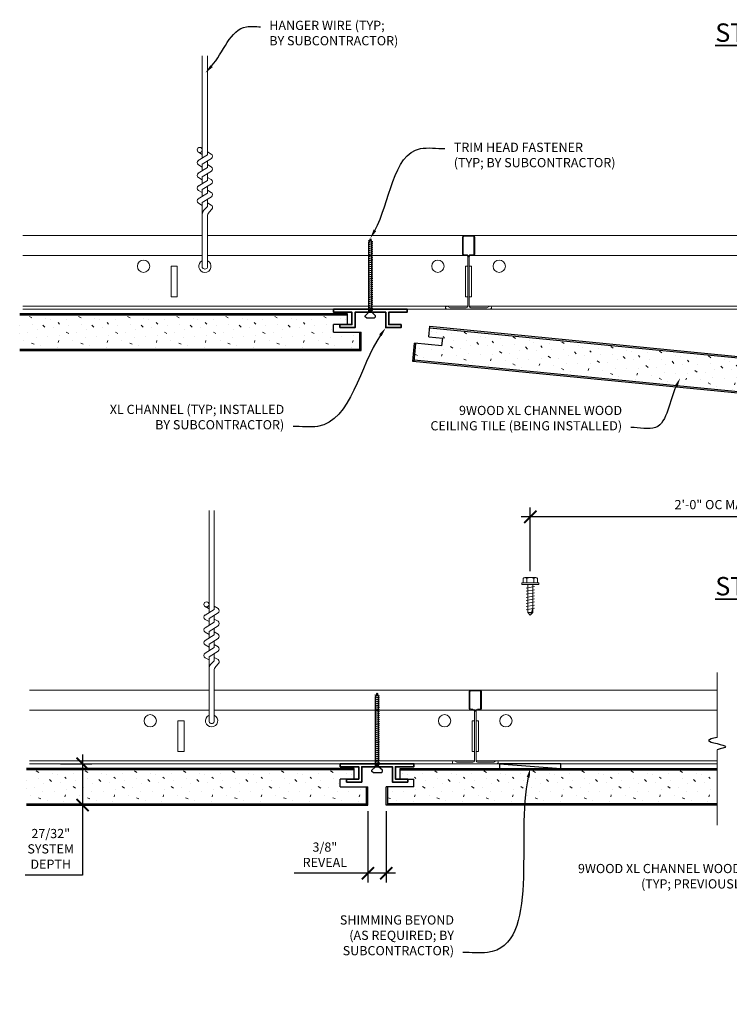
# Model space of a CAD drawing. Units: inches. Extents: x 0 to 1728, y 0 to 1152.
# Drawn here: x 186 to 201, y 1014 to 1035 of the extents above; entities that cross this region are included whole.
import ezdxf
from ezdxf import colors
from ezdxf.entities.mleader import LeaderData, LeaderLine
from ezdxf.math import Vec2, Vec3

# ---------------------------------------------------------------- set-up
doc = ezdxf.new("R2010")
doc.units = ezdxf.units.IN
doc.header["$MEASUREMENT"] = 0
doc.header["$PDMODE"] = 3
doc.header["$PDSIZE"] = 0.15625
doc.linetypes.add('CENTER', pattern=[2, 1.25, -0.25, 0.25, -0.25])
doc.layers.get('0').update_dxf_attribs({"lineweight": 25})
for name, color, linetype, lineweight in [('Z-ANNO-DIMS', 1, 'Continuous', 25), ('Z-ANNO-NOTE', 7, 'Continuous', 35), ('Z-CLNG-FURR', 4, 'Continuous', 25), ('Z-CLNG-SUSP', 3, 'Continuous', 18), ('Z-CLNG-TEES', 3, 'Continuous', 18), ('Z-CLNG-TEES-RCP', 3, 'CENTER', 35), ('Z-CLNG-WOOD', 5, 'Continuous', 25), ('Z-CLNG-WOOD-CLIP', 130, 'Continuous', 35), ('Z-CLNG-WOOD-PATT', 2, 'Continuous', 15)]:
    doc.layers.add(name, color=color, linetype=linetype, lineweight=lineweight)
doc.layers.add('Z-ANNO-VPORT', color=3, linetype='Continuous', lineweight=25, plot=False)
doc.styles.add('1-2', font='arial.ttf', dxfattribs={"height": 0.1875})
doc.styles.add('1-4', font='arial.ttf', dxfattribs={"height": 0.375})
doc.styles.get("Standard").update_dxf_attribs({"font": 'arial.ttf', "height": 0.09375})
doc.dimstyles.new('1-2', dxfattribs={"dimscale": 2, "dimtxt": 0.09375, "dimasz": 0.125, "dimexe": 0.09375, "dimexo": 0.0625, "dimgap": 0.0625, "dimtad": 1, "dimtoh": 1, "dimdec": 5, "dimzin": 3, "dimdsep": 46, "dimlunit": 5, "dimtxsty": '1-2', "dimblk": 'ARCHTICK', "dimcen": 0, "dimdle": 0.09375, "dimclrd": 256, "dimclre": 256, "dimclrt": 256, "dimadec": 1, "dimazin": 0, "dimtfac": 1, "dimtdec": 5, "dimtofl": 0, "dimtmove": 0, "dimatfit": 3, "dimfxl": 0.09375, "dimfrac": 2, "dimtolj": 1, "dimtzin": 0, "dimlwd": -1, "dimlwe": -1, "dimarcsym": 0})

# ---------------------------------------------------------------- blocks, each defined once
blk = doc.blocks.new('_ARCHTICK')
at = {"color": 0, "linetype": 'ByBlock', "const_width": 0.15}
blk.add_lwpolyline([(-0.5, -0.5), (0.5, 0.5)], dxfattribs=at)
blk = doc.blocks.new('*D11')
at = {"layer": 'Defpoints', "color": 0, "transparency": 16777216}
for p in [(187.056, 1019.368), (187.085, 1018.525), (187.627, 1018.525)]:
    blk.add_point(p, dxfattribs=at)
at = {"layer": 'Z-ANNO-DIMS', "transparency": 16777216}
for p, q in [((187.627, 1019.556), (187.627, 1018.525)), ((187.181, 1019.368), (187.814, 1019.368)), ((187.21, 1018.525), (187.814, 1018.525)), ((187.627, 1018.525), (187.627, 1017.1)), ((187.627, 1017.1), (186.456, 1017.1))]:
    blk.add_line(p, q, dxfattribs=at)
at = {"layer": 'Z-ANNO-DIMS', "transparency": 16777216, "xscale": 0.25, "yscale": 0.25, "zscale": 0.25}
for p, rotation in [((187.627, 1019.368), 90), ((187.627, 1018.525), 270)]:
    blk.add_blockref('_ARCHTICK', p, dxfattribs=dict(at, rotation=rotation))
at = {"layer": 'Z-ANNO-DIMS', "transparency": 16777216, "insert": (186.979, 1017.634), "char_height": 0.1875, "attachment_point": 5, "style": '1-2'}
blk.add_mtext('\\A1;27/32"\\PSYSTEM\\PDEPTH', dxfattribs=at)
blk = doc.blocks.new('*D12')
at = {"layer": 'Defpoints', "color": 0, "transparency": 16777216}
for p in [(196.755, 1024.399), (196.755, 1023.163), (204.859, 1023.163)]:
    blk.add_point(p, dxfattribs=at)
at = {"layer": 'Z-ANNO-DIMS', "transparency": 16777216}
for p, q in [((196.755, 1023.288), (196.755, 1024.587)), ((204.859, 1023.288), (204.859, 1024.587)), ((205.047, 1024.399), (196.567, 1024.399))]:
    blk.add_line(p, q, dxfattribs=at)
at = {"layer": 'Z-ANNO-DIMS', "transparency": 16777216, "xscale": 0.25, "yscale": 0.25, "zscale": 0.25, "rotation": 180}
blk.add_blockref('_ARCHTICK', (196.755, 1024.399), dxfattribs=at)
at = {"layer": 'Z-ANNO-DIMS', "transparency": 16777216, "xscale": 0.25, "yscale": 0.25, "zscale": 0.25}
blk.add_blockref('_ARCHTICK', (204.859, 1024.399), dxfattribs=at)
at = {"layer": 'Z-ANNO-DIMS', "transparency": 16777216, "insert": (200.807, 1024.647), "char_height": 0.1875, "attachment_point": 5, "style": '1-2'}
blk.add_mtext('\\A1;2\'-0" OC MAX (TYP)', dxfattribs=at)
blk = doc.blocks.new('*D13')
at = {"layer": 'Defpoints', "color": 0, "transparency": 16777216}
for p in [(193.444, 1018.525), (193.819, 1018.525), (193.444, 1017.137)]:
    blk.add_point(p, dxfattribs=at)
at = {"layer": 'Z-ANNO-DIMS', "transparency": 16777216}
for p, q in [((193.444, 1018.4), (193.444, 1016.95)), ((193.819, 1018.4), (193.819, 1016.95)), ((193.444, 1017.137), (191.94, 1017.137)), ((194.006, 1017.137), (193.444, 1017.137))]:
    blk.add_line(p, q, dxfattribs=at)
at = {"layer": 'Z-ANNO-DIMS', "transparency": 16777216, "xscale": 0.25, "yscale": 0.25, "zscale": 0.25, "rotation": 180}
blk.add_blockref('_ARCHTICK', (193.444, 1017.137), dxfattribs=at)
at = {"layer": 'Z-ANNO-DIMS', "transparency": 16777216, "xscale": 0.25, "yscale": 0.25, "zscale": 0.25}
blk.add_blockref('_ARCHTICK', (193.819, 1017.137), dxfattribs=at)
at = {"layer": 'Z-ANNO-DIMS', "transparency": 16777216, "insert": (192.567, 1017.514), "char_height": 0.1875, "attachment_point": 5, "style": '1-2'}
blk.add_mtext('\\A1;3/8"\\PREVEAL', dxfattribs=at)

msp = doc.modelspace()

# ---------------------------------------------------------------- hatches: boundary and pattern name
at = {"layer": 'Z-CLNG-WOOD-PATT', "lineweight": 15}
h = msp.add_hatch(dxfattribs=at)
h.set_pattern_fill('STIP2', color=256, style=0)
h.set_pattern_definition([(0, (-739.9613, 2510.2517), (0, 1), [0, -1]), (0, (-739.8413, 2510.0917), (0, 1), [0, -1]), (0, (-739.8913, 2509.8517), (0, 1), [0, -1]), (0, (-739.5413, 2509.6217), (0, 1), [0, -1]), (0, (-739.5713, 2509.9817), (0, 1), [0, -1]), (0, (-739.3013, 2510.2217), (0, 1), [0, -1]), (0, (-739.6513, 2510.2917), (0, 1), [0, -1]), (0, (-739.2313, 2509.8817), (0, 1), [0, -1]), (0, (-739.2813, 2509.5617), (0, 1), [0, -1]), (0, (-740.0213, 2509.4117), (0, 1), [0, -1]), (0, (-739.8413, 2509.6117), (0, 1), [0, -1]), (0, (-739.7013, 2509.4217), (0, 1), [0, -1]), (0, (-739.0913, 2510.0617), (0, 1), [0, -1]), (0, (-739.4113, 2509.8117), (0, 1), [0, -1]), (0, (-739.4913, 2510.1417), (0, 1), [0, -1]), (0, (-739.3213, 2510.0517), (0, 1), [0, -1]), (0, (-739.6813, 2509.7817), (0, 1), [0, -1]), (0, (-739.4013, 2510.3217), (0, 1), [0, -1]), (0, (-739.0913, 2509.7317), (0, 1), [0, -1]), (0, (-739.1213, 2509.4317), (0, 1), [0, -1]), (75.9638, (-739.87128, 2509.95173), (-0.999998057, -3.000000546), [0.041231, -4.081875]), (329.0362, (-739.70128, 2510.16173), (-2.999998022, 2.000002484), [0.05831, -5.772642]), (338.1986, (-739.41128, 2509.93173), (3.000000273, -0.99999991), [0.053852, -5.331313]), (149.0362, (-739.40128, 2509.45173), (2.999998022, -2.000002484), [0.05831, -5.772642]), (53.1301, (-739.71128, 2509.58173), (2.000000123, 2.999999918), [0.05, -4.95]), (315, (-739.1813, 2510.3017), (1.0000003, -2e-16), [0.056569, -1.357645]), (101.3099, (-739.25128, 2509.68173), (-0.999997632, 4.000000752), [0.05099, -5.048029]), (323.1301, (-739.99128, 2509.72173), (2.999999918, -2.000000123), [0.05, -4.95]), (315, (-739.8713, 2510.3517), (1.0000003, -2e-16), [0.042426, -1.371787])])
h.paths.add_polyline_path([(192.744355, 1028.314078), (193.025605, 1028.314078), (193.025605, 1028.5033), (186.345904, 1028.5033), (186.345904, 1027.812355), (193.277328, 1027.812355), (193.277328, 1028.157828), (192.744355, 1028.157828)])
h = msp.add_hatch(dxfattribs=at)
h.set_pattern_fill('STIP2', color=256, angle=-5.5688883, style=0)
h.set_pattern_definition([(354.43111, (-590.8929, 2593.6234), (0.0970425, 0.99528024), [0, -1]), (354.43111, (-590.789, 2593.4525), (0.0970425, 0.99528024), [0, -1]), (354.43111, (-590.8621, 2593.2185), (0.0970425, 0.99528024), [0, -1]), (354.43111, (-590.536, 2592.9556), (0.0970425, 0.99528024), [0, -1]), (354.43111, (-590.5309, 2593.3168), (0.0970425, 0.99528024), [0, -1]), (354.43111, (-590.2389, 2593.5295), (0.0970425, 0.99528024), [0, -1]), (354.43111, (-590.5805, 2593.6331), (0.0970425, 0.99528024), [0, -1]), (354.43111, (-590.2023, 2593.1843), (0.0970425, 0.99528024), [0, -1]), (354.43111, (-590.2831, 2592.8706), (0.0970425, 0.99528024), [0, -1]), (354.43111, (-591.0341, 2592.7932), (0.0970425, 0.99528024), [0, -1]), (354.43111, (-590.8356, 2592.9748), (0.0970425, 0.99528024), [0, -1]), (354.43111, (-590.7147, 2592.7721), (0.0970425, 0.99528024), [0, -1]), (354.43111, (-590.0455, 2593.3499), (0.0970425, 0.99528024), [0, -1]), (354.43111, (-590.3882, 2593.1321), (0.0970425, 0.99528024), [0, -1]), (354.43111, (-590.4358, 2593.4683), (0.0970425, 0.99528024), [0, -1]), (354.43111, (-590.2753, 2593.3622), (0.0970425, 0.99528024), [0, -1]), (354.43111, (-590.6598, 2593.1284), (0.0970425, 0.99528024), [0, -1]), (354.43111, (-590.3288, 2593.6387), (0.0970425, 0.99528024), [0, -1]), (354.43111, (-590.0775, 2593.0214), (0.0970425, 0.99528024), [0, -1]), (354.43111, (-590.1364, 2592.7257), (0.0970425, 0.99528024), [0, -1]), (70.394912, (-590.83244, 2593.31606), (-1.28640579, -2.88879898), [0.041231, -4.081875]), (323.467312, (-590.64287, 2593.50857), (-2.791753561, 2.28169019), [0.05831, -5.772642]), (332.629712, (-590.37656, 2593.25152), (2.888798527, -1.286407606), [0.053852, -5.331313]), (143.467312, (-590.41318, 2592.77281), (2.791753561, -2.28169019), [0.05831, -5.772642]), (47.561212, (-590.7091, 2592.93228), (2.281688025, 2.791755677), [0.05, -4.95]), (309.43111, (-590.11174, 2593.59745), (0.99528055, -0.0970425), [0.056569, -1.357645]), (95.741012, (-590.24157, 2592.98717), (-0.607107907, 4.078163958), [0.05099, -5.048029]), (317.561212, (-590.9742, 2593.0988), (2.791755677, -2.281688025), [0.05, -4.95]), (309.43111, (-590.7936, 2593.7142), (0.99528055, -0.0970425), [0.042426, -1.371787])])
h.paths.add_polyline_path([(201.199427, 1027.617174), (194.706635, 1028.250238), (194.688273, 1028.061909), (194.968195, 1028.034616), (194.953032, 1027.879103), (194.422575, 1027.930824), (194.38905, 1027.586982), (201.132376, 1026.92949)])
h = msp.add_hatch(dxfattribs=at)
h.set_pattern_fill('STIP2', color=256, style=0)
h.set_pattern_definition([(0, (-739.8242, 2500.9935), (0, 1), [0, -1]), (0, (-739.7042, 2500.8335), (0, 1), [0, -1]), (0, (-739.7542, 2500.5935), (0, 1), [0, -1]), (0, (-739.4042, 2500.3635), (0, 1), [0, -1]), (0, (-739.4342, 2500.7235), (0, 1), [0, -1]), (0, (-739.1642, 2500.9635), (0, 1), [0, -1]), (0, (-739.5142, 2501.0335), (0, 1), [0, -1]), (0, (-739.0942, 2500.6235), (0, 1), [0, -1]), (0, (-739.1442, 2500.3035), (0, 1), [0, -1]), (0, (-739.8842, 2500.1535), (0, 1), [0, -1]), (0, (-739.7042, 2500.3535), (0, 1), [0, -1]), (0, (-739.5642, 2500.1635), (0, 1), [0, -1]), (0, (-738.9542, 2500.8035), (0, 1), [0, -1]), (0, (-739.2742, 2500.5535), (0, 1), [0, -1]), (0, (-739.3542, 2500.8835), (0, 1), [0, -1]), (0, (-739.1842, 2500.7935), (0, 1), [0, -1]), (0, (-739.5442, 2500.5235), (0, 1), [0, -1]), (0, (-739.2642, 2501.0635), (0, 1), [0, -1]), (0, (-738.9542, 2500.4735), (0, 1), [0, -1]), (0, (-738.9842, 2500.1735), (0, 1), [0, -1]), (75.9638, (-739.73418, 2500.69347), (-0.999998057, -3.000000546), [0.041231, -4.081875]), (329.0362, (-739.56418, 2500.90347), (-2.999998022, 2.000002484), [0.05831, -5.772642]), (338.1986, (-739.27418, 2500.67347), (3.000000273, -0.99999991), [0.053852, -5.331313]), (149.0362, (-739.26418, 2500.19347), (2.999998022, -2.000002484), [0.05831, -5.772642]), (53.1301, (-739.57418, 2500.32347), (2.000000123, 2.999999918), [0.05, -4.95]), (315, (-739.0442, 2501.0435), (1.0000003, -2e-16), [0.056569, -1.357645]), (101.3099, (-739.11418, 2500.42347), (-0.999997632, 4.000000752), [0.05099, -5.048029]), (323.1301, (-739.85418, 2500.46347), (2.999999918, -2.000000123), [0.05, -4.95]), (315, (-739.7342, 2501.0935), (1.0000003, -2e-16), [0.042426, -1.371787])])
h.paths.add_polyline_path([(192.881452, 1019.055812), (193.162702, 1019.055812), (193.162702, 1019.245035), (186.483001, 1019.245035), (186.483001, 1018.55409), (193.414425, 1018.55409), (193.414425, 1018.899562), (192.881452, 1018.899562)])
h = msp.add_hatch(dxfattribs=at)
h.set_pattern_fill('STIP2', color=256, style=0)
h.set_pattern_definition([(360, (-739.6992, 2500.9935), (4e-13, 1), [0, -1]), (360, (-739.5792, 2500.8335), (4e-13, 1), [0, -1]), (360, (-739.6292, 2500.5935), (4e-13, 1), [0, -1]), (360, (-739.2792, 2500.3635), (4e-13, 1), [0, -1]), (360, (-739.3092, 2500.7235), (4e-13, 1), [0, -1]), (360, (-739.0392, 2500.9635), (4e-13, 1), [0, -1]), (360, (-739.3892, 2501.0335), (4e-13, 1), [0, -1]), (360, (-738.9692, 2500.6235), (4e-13, 1), [0, -1]), (360, (-739.0192, 2500.3035), (4e-13, 1), [0, -1]), (360, (-739.7592, 2500.1535), (4e-13, 1), [0, -1]), (360, (-739.5792, 2500.3535), (4e-13, 1), [0, -1]), (360, (-739.4392, 2500.1635), (4e-13, 1), [0, -1]), (360, (-738.8292, 2500.8035), (4e-13, 1), [0, -1]), (360, (-739.1492, 2500.5535), (4e-13, 1), [0, -1]), (360, (-739.2292, 2500.8835), (4e-13, 1), [0, -1]), (360, (-739.0592, 2500.7935), (4e-13, 1), [0, -1]), (360, (-739.4192, 2500.5235), (4e-13, 1), [0, -1]), (360, (-739.1392, 2501.0635), (4e-13, 1), [0, -1]), (360, (-738.8292, 2500.4735), (4e-13, 1), [0, -1]), (360, (-738.8592, 2500.1735), (4e-13, 1), [0, -1]), (75.9638, (-739.60918, 2500.69347), (-0.999998057, -3.000000546), [0.041231, -4.081875]), (329.0362, (-739.43918, 2500.90347), (-2.999998022, 2.000002484), [0.05831, -5.772642]), (338.1986, (-739.14918, 2500.67347), (3.000000273, -0.99999991), [0.053852, -5.331313]), (149.0362, (-739.13918, 2500.19347), (2.999998022, -2.000002484), [0.05831, -5.772642]), (53.1301, (-739.44918, 2500.32347), (2.000000123, 2.999999918), [0.05, -4.95]), (315, (-738.9192, 2501.0435), (1.0000003, -4e-13), [0.056569, -1.357645]), (101.3099, (-738.98918, 2500.42347), (-0.999997632, 4.000000752), [0.05099, -5.048029]), (323.1301, (-739.72918, 2500.46347), (2.999999918, -2.000000123), [0.05, -4.95]), (315, (-739.6092, 2501.0935), (1.0000003, -4e-13), [0.042426, -1.371787])])
h.paths.add_polyline_path([(200.561284, 1018.55409), (200.561284, 1019.245035), (194.100202, 1019.245035), (194.100202, 1019.055812), (194.381452, 1019.055812), (194.381452, 1018.899562), (193.84848, 1018.899562), (193.84848, 1018.55409)])

# ---------------------------------------------------------------- linework, layer by layer
at = {"layer": 'Z-ANNO-VPORT'}
msp.add_spline([(200.561284, 1019.903891), (200.389315, 1019.841299), (200.733252, 1019.716117), (200.561284, 1019.653525)], degree=3, dxfattribs=at)
at = {"layer": 'Z-CLNG-FURR', "color": 1}
msp.add_line((196.129661, 1019.368312), (197.379661, 1019.274562), dxfattribs=at)
msp.add_lwpolyline([(196.129661, 1019.274562), (197.379661, 1019.274562), (197.379661, 1019.368312), (196.129661, 1019.368312)], close=True, dxfattribs=at)
at = {"layer": 'Z-CLNG-SUSP'}
for p, q in [((190.06865, 1031.70646), (190.06865, 1033.787986)), ((190.17325, 1031.771488), (190.17325, 1033.787986)), ((189.986897, 1031.655635), (190.17325, 1031.771488)), ((190.06865, 1031.781455), (189.990038, 1031.827218)), ((190.06865, 1031.900906), (190.044716, 1031.916357)), ((190.17325, 1031.833381), (190.251862, 1031.787618)), ((190.06865, 1031.521455), (189.990038, 1031.567218)), ((190.06865, 1031.583294), (190.253163, 1031.698003)), ((190.06865, 1031.44646), (190.06865, 1031.583294)), ((190.17325, 1031.511488), (190.17325, 1031.648322)), ((190.17325, 1031.573381), (190.251862, 1031.527618)), ((189.986897, 1031.395635), (190.17325, 1031.511488)), ((190.06865, 1031.323294), (190.253163, 1031.438003)), ((190.17325, 1031.251488), (190.17325, 1031.388322)), ((189.986897, 1031.135635), (190.17325, 1031.251488)), ((190.06865, 1031.261455), (189.990038, 1031.307218)), ((190.06865, 1031.18646), (190.06865, 1031.323294)), ((190.06865, 1031.063294), (190.253163, 1031.178003)), ((190.17325, 1031.313381), (190.251862, 1031.267618)), ((189.986897, 1030.875635), (190.17325, 1030.991488)), ((190.06865, 1031.001455), (189.990038, 1031.047218)), ((190.06865, 1030.92646), (190.06865, 1031.063294)), ((190.17325, 1030.991488), (190.17325, 1031.128322)), ((190.17325, 1031.053381), (190.251862, 1031.007618)), ((190.06865, 1030.741455), (189.990038, 1030.787218)), ((190.06865, 1030.803294), (190.253163, 1030.918003)), ((190.06865, 1029.480234), (190.06865, 1030.803294)), ((190.17325, 1030.722861), (190.17325, 1030.868322)), ((190.17325, 1030.793381), (190.251862, 1030.747618)), ((190.101781, 1030.645402), (190.17325, 1030.722861)), ((190.206381, 1030.604518), (190.263988, 1030.666954)), ((190.17325, 1029.480234), (190.17325, 1030.519753)), ((190.205747, 1022.448194), (190.205747, 1024.52972)), ((190.310347, 1022.513222), (190.310347, 1024.52972)), ((196.610324, 1023.055567), (196.610324, 1023.144441)), ((196.866199, 1023.163367), (196.643124, 1023.163367)), ((196.682492, 1023.055567), (196.682492, 1023.144441)), ((196.82683, 1023.055567), (196.82683, 1023.144441)), ((196.898999, 1023.144441), (196.898999, 1023.055567)), ((196.580661, 1023.055567), (196.928661, 1023.055567)), ((196.580661, 1023.055567), (196.580661, 1023.022367)), ((196.580661, 1023.022367), (196.928661, 1023.022367)), ((196.836661, 1022.975492), (196.672661, 1022.944242)), ((196.702732, 1023.022367), (196.702732, 1022.449296)), ((196.806591, 1023.022367), (196.806591, 1022.449296)), ((196.928661, 1023.055567), (196.928661, 1023.022367)), ((196.836661, 1022.912992), (196.672661, 1022.881742)), ((196.836661, 1022.850492), (196.672661, 1022.819242)), ((196.836661, 1022.787992), (196.672661, 1022.756742)), ((196.836661, 1022.725492), (196.672661, 1022.694242)), ((190.123994, 1022.397369), (190.310347, 1022.513222)), ((190.205747, 1022.52319), (190.127135, 1022.568952)), ((190.205747, 1022.64264), (190.181813, 1022.658091)), ((190.310347, 1022.575115), (190.388959, 1022.529353)), ((196.836661, 1022.662992), (196.672661, 1022.631742)), ((196.836661, 1022.600492), (196.672661, 1022.569242)), ((196.836661, 1022.537992), (196.672661, 1022.506742)), ((190.205747, 1022.325028), (190.39026, 1022.439737)), ((190.205747, 1022.188194), (190.205747, 1022.325028)), ((190.310347, 1022.253222), (190.310347, 1022.390056)), ((190.310347, 1022.315115), (190.388959, 1022.269353)), ((196.702732, 1022.449296), (196.754661, 1022.397367)), ((196.702732, 1022.449296), (196.78031, 1022.449296)), ((196.78031, 1022.449296), (196.754661, 1022.397367)), ((196.806591, 1022.449296), (196.754661, 1022.397367)), ((190.123994, 1022.137369), (190.310347, 1022.253222)), ((190.205747, 1022.26319), (190.127135, 1022.308952)), ((190.205747, 1022.065028), (190.39026, 1022.179737)), ((190.310347, 1021.993222), (190.310347, 1022.130056)), ((190.123994, 1021.877369), (190.310347, 1021.993222)), ((190.205747, 1022.00319), (190.127135, 1022.048952)), ((190.205747, 1021.928194), (190.205747, 1022.065028)), ((190.205747, 1021.805028), (190.39026, 1021.919737)), ((190.310347, 1022.055115), (190.388959, 1022.009353)), ((190.123994, 1021.617369), (190.310347, 1021.733222)), ((190.205747, 1021.74319), (190.127135, 1021.788952)), ((190.205747, 1021.668194), (190.205747, 1021.805028)), ((190.310347, 1021.733222), (190.310347, 1021.870056)), ((190.310347, 1021.795115), (190.388959, 1021.749353)), ((190.205747, 1021.48319), (190.127135, 1021.528952)), ((190.205747, 1021.545028), (190.39026, 1021.659737)), ((190.205747, 1020.221968), (190.205747, 1021.545028)), ((190.310347, 1021.464595), (190.310347, 1021.610056)), ((190.310347, 1021.535115), (190.388959, 1021.489353)), ((190.238878, 1021.387136), (190.310347, 1021.464595)), ((190.343478, 1021.346253), (190.401085, 1021.408688)), ((190.310347, 1020.221968), (190.310347, 1021.261488))]:
    msp.add_line(p, q, dxfattribs=at)
at = {"layer": 'Z-CLNG-SUSP', "linetype": 'ByBlock', "lineweight": -2}
for p, q in [((193.54123, 1030.002661), (193.44748, 1030.022661)), ((193.54123, 1029.962661), (193.44748, 1029.982661)), ((193.54123, 1029.922661), (193.44748, 1029.942661)), ((193.463105, 1029.972657), (193.494355, 1030.069078)), ((193.463105, 1028.564078), (193.463105, 1029.972657)), ((193.494355, 1030.069078), (193.525605, 1029.972657)), ((193.525605, 1028.564078), (193.525605, 1029.972657)), ((193.54123, 1029.882661), (193.44748, 1029.902661)), ((193.54123, 1029.842661), (193.44748, 1029.862661)), ((193.54123, 1029.802661), (193.44748, 1029.822661)), ((193.54123, 1029.762661), (193.44748, 1029.782661)), ((193.54123, 1029.722661), (193.44748, 1029.742661)), ((193.54123, 1029.682661), (193.44748, 1029.702661)), ((193.54123, 1029.642661), (193.44748, 1029.662661)), ((193.54123, 1029.602661), (193.44748, 1029.622661)), ((193.54123, 1029.562661), (193.44748, 1029.582661)), ((193.54123, 1029.522661), (193.44748, 1029.542661)), ((193.54123, 1029.482661), (193.44748, 1029.502661)), ((193.54123, 1029.442661), (193.44748, 1029.462661)), ((193.54123, 1029.402661), (193.44748, 1029.422661)), ((193.54123, 1029.362661), (193.44748, 1029.382661)), ((193.54123, 1029.322661), (193.44748, 1029.342661)), ((193.54123, 1029.282661), (193.44748, 1029.302661)), ((193.54123, 1029.242661), (193.44748, 1029.262661)), ((193.54123, 1029.202661), (193.44748, 1029.222661)), ((193.54123, 1029.162661), (193.44748, 1029.182661)), ((193.54123, 1029.122661), (193.44748, 1029.142661)), ((193.54123, 1029.082661), (193.44748, 1029.102661)), ((193.54123, 1029.042661), (193.44748, 1029.062661)), ((193.54123, 1029.002661), (193.44748, 1029.022661)), ((193.54123, 1028.962661), (193.44748, 1028.982661)), ((193.54123, 1028.922661), (193.44748, 1028.942661)), ((193.54123, 1028.882661), (193.44748, 1028.902661)), ((193.54123, 1028.842661), (193.44748, 1028.862661)), ((193.54123, 1028.802661), (193.44748, 1028.822661)), ((193.54123, 1028.762661), (193.44748, 1028.782661)), ((193.54123, 1028.722661), (193.44748, 1028.742661)), ((193.54123, 1028.682661), (193.44748, 1028.702661)), ((193.54123, 1028.642661), (193.44748, 1028.662661)), ((193.54123, 1028.602661), (193.44748, 1028.622661)), ((193.678327, 1020.744395), (193.584577, 1020.764395)), ((193.678327, 1020.704395), (193.584577, 1020.724395)), ((193.600202, 1020.714391), (193.631452, 1020.810812)), ((193.600202, 1019.305812), (193.600202, 1020.714391)), ((193.631452, 1020.810812), (193.662702, 1020.714391)), ((193.662702, 1019.305812), (193.662702, 1020.714391)), ((193.678327, 1020.664395), (193.584577, 1020.684395)), ((193.678327, 1020.624395), (193.584577, 1020.644395)), ((193.678327, 1020.584395), (193.584577, 1020.604395)), ((193.678327, 1020.544395), (193.584577, 1020.564395)), ((193.678327, 1020.504395), (193.584577, 1020.524395)), ((193.678327, 1020.464395), (193.584577, 1020.484395)), ((193.678327, 1020.424395), (193.584577, 1020.444395)), ((193.678327, 1020.384395), (193.584577, 1020.404395)), ((193.678327, 1020.344395), (193.584577, 1020.364395)), ((193.678327, 1020.304395), (193.584577, 1020.324395)), ((193.678327, 1020.264395), (193.584577, 1020.284395)), ((193.678327, 1020.224395), (193.584577, 1020.244395)), ((193.678327, 1020.184395), (193.584577, 1020.204395)), ((193.678327, 1020.144395), (193.584577, 1020.164395)), ((193.678327, 1020.104395), (193.584577, 1020.124395)), ((193.678327, 1020.064395), (193.584577, 1020.084395)), ((193.678327, 1020.024395), (193.584577, 1020.044395)), ((193.678327, 1019.984395), (193.584577, 1020.004395)), ((193.678327, 1019.944395), (193.584577, 1019.964395)), ((193.678327, 1019.904395), (193.584577, 1019.924395)), ((193.678327, 1019.864395), (193.584577, 1019.884395)), ((193.678327, 1019.824395), (193.584577, 1019.844395)), ((193.678327, 1019.784395), (193.584577, 1019.804395)), ((193.678327, 1019.744395), (193.584577, 1019.764395)), ((193.678327, 1019.704395), (193.584577, 1019.724395)), ((193.678327, 1019.664395), (193.584577, 1019.684395)), ((193.678327, 1019.624395), (193.584577, 1019.644395)), ((193.678327, 1019.584395), (193.584577, 1019.604395)), ((193.678327, 1019.544395), (193.584577, 1019.564395)), ((193.678327, 1019.504395), (193.584577, 1019.524395)), ((193.678327, 1019.464395), (193.584577, 1019.484395)), ((193.678327, 1019.424395), (193.584577, 1019.444395)), ((193.678327, 1019.384395), (193.584577, 1019.404395)), ((193.678327, 1019.344395), (193.584577, 1019.364395))]:
    msp.add_line(p, q, dxfattribs=at)
at = {"layer": 'Z-CLNG-SUSP', "linetype": 'ByBlock', "lineweight": -2, "ltscale": 2}
for p, q in [((193.386855, 1028.494078), (193.463105, 1028.564078)), ((193.525605, 1028.59239), (193.463105, 1028.59239)), ((193.525605, 1028.564078), (193.463105, 1028.564078)), ((193.601855, 1028.494078), (193.525605, 1028.564078)), ((193.386855, 1028.469078), (193.386855, 1028.494078)), ((193.419355, 1028.444078), (193.386855, 1028.469078)), ((193.569355, 1028.444078), (193.419355, 1028.444078)), ((193.569355, 1028.444078), (193.601855, 1028.469078)), ((193.601855, 1028.469078), (193.601855, 1028.494078)), ((193.523952, 1019.235812), (193.600202, 1019.305812)), ((193.662702, 1019.334124), (193.600202, 1019.334124)), ((193.662702, 1019.305812), (193.600202, 1019.305812)), ((193.738952, 1019.235812), (193.662702, 1019.305812)), ((193.523952, 1019.210812), (193.523952, 1019.235812)), ((193.556452, 1019.185812), (193.523952, 1019.210812)), ((193.706452, 1019.185812), (193.556452, 1019.185812)), ((193.706452, 1019.185812), (193.738952, 1019.210812)), ((193.738952, 1019.210812), (193.738952, 1019.235812))]:
    msp.add_line(p, q, dxfattribs=at)
at = {"layer": 'Z-CLNG-SUSP'}
for points in [[(194.119355, 1028.251578), (193.806855, 1028.251578), (193.806855, 1028.564078), (193.181855, 1028.564078), (193.181855, 1028.251578), (192.869355, 1028.251578), (192.869355, 1028.314078), (193.119355, 1028.314078), (193.119355, 1028.564078), (192.744355, 1028.564078), (192.744355, 1028.626578), (194.244355, 1028.626578), (194.244355, 1028.564078), (193.869355, 1028.564078), (193.869355, 1028.314078), (194.119355, 1028.314078)], [(194.256452, 1018.993312), (193.943952, 1018.993312), (193.943952, 1019.305812), (193.318952, 1019.305812), (193.318952, 1018.993312), (193.006452, 1018.993312), (193.006452, 1019.055812), (193.256452, 1019.055812), (193.256452, 1019.305812), (192.881452, 1019.305812), (192.881452, 1019.368312), (194.381452, 1019.368312), (194.381452, 1019.305812), (194.006452, 1019.305812), (194.006452, 1019.055812), (194.256452, 1019.055812)]]:
    msp.add_lwpolyline(points, close=True, dxfattribs=at)
at = {"layer": 'Z-CLNG-SUSP', "extrusion": (0, 0, -1), "flags": 128}
for points in [[(-196.610324, 1023.144441), (-196.627501, 1023.158294), (-196.646408, 1023.160894), (-196.665315, 1023.158294), (-196.682492, 1023.144441)], [(-196.682492, 1023.144441), (-196.716847, 1023.158294), (-196.754661, 1023.160894), (-196.792476, 1023.158294), (-196.82683, 1023.144441)], [(-196.82683, 1023.144441), (-196.844007, 1023.158294), (-196.862914, 1023.160894), (-196.881822, 1023.158294), (-196.898999, 1023.144441)]]:
    msp.add_lwpolyline(points, dxfattribs=at)
at = {"layer": 'Z-CLNG-SUSP', "flags": 128}
msp.add_lwpolyline([(196.806591, 1022.553617), (196.806573, 1022.552797), (196.806519, 1022.55187), (196.806429, 1022.550836), (196.806303, 1022.549694), (196.806141, 1022.548447), (196.805943, 1022.547095), (196.80571, 1022.545639), (196.805441, 1022.544081), (196.805137, 1022.54242), (196.804798, 1022.540658), (196.804424, 1022.538797), (196.804015, 1022.536838), (196.803573, 1022.534782), (196.803096, 1022.53263), (196.802586, 1022.530384), (196.802042, 1022.528046), (196.801465, 1022.525618), (196.800856, 1022.5231), (196.800215, 1022.520495), (196.799542, 1022.517804), (196.798838, 1022.51503), (196.798104, 1022.512174), (196.797339, 1022.509238), (196.796544, 1022.506224), (196.795721, 1022.503135), (196.794869, 1022.499973), (196.793989, 1022.496739), (196.793081, 1022.493436), (196.792147, 1022.490066), (196.791187, 1022.486633), (196.790202, 1022.483137), (196.789192, 1022.479581), (196.788158, 1022.475968), (196.7871, 1022.472301), (196.786021, 1022.468582), (196.784919, 1022.464813), (196.783796, 1022.460998), (196.782653, 1022.457138), (196.781491, 1022.453237), (196.78031, 1022.449296)], dxfattribs=at)
at = {"layer": 'Z-CLNG-SUSP'}
for centre in [(190.01635, 1031.872417), (190.153447, 1022.614151)]:
    msp.add_circle(centre, 0.0523, dxfattribs=at)
for centre, radius, start, end in [((190.22555, 1031.742419), 0.0523, 301.868607, 59.7950441), ((190.01635, 1031.612417), 0.0523, 119.4624909, 239.7950441), ((190.01635, 1031.352417), 0.0523, 119.4624909, 239.7950441), ((190.22555, 1031.482419), 0.0523, 301.868607, 59.7950441), ((190.01635, 1031.092417), 0.0523, 119.4624909, 239.7950441), ((190.22555, 1031.222419), 0.0523, 301.868607, 59.7950441), ((190.22555, 1030.962419), 0.0523, 301.868607, 59.7950441), ((190.01635, 1030.832417), 0.0523, 119.4624909, 239.7950441), ((190.22555, 1030.702419), 0.0523, 317.3032643, 59.7950441), ((190.19365, 1030.560637), 0.125, 137.3032643, 180), ((190.29825, 1030.519753), 0.125, 137.3032643, 180), ((190.12095, 1029.501578), 0.056488, 202.2008624, 337.7991376), ((196.643124, 1023.125481), 0.037886, 90, 149.969892), ((196.866199, 1023.125481), 0.037886, 30.030108, 90), ((190.362647, 1022.484154), 0.0523, 301.868607, 59.7950441), ((190.153447, 1022.354151), 0.0523, 119.4624909, 239.7950441), ((190.153447, 1022.094151), 0.0523, 119.4624909, 239.7950441), ((190.362647, 1022.224154), 0.0523, 301.868607, 59.7950441), ((190.362647, 1021.964154), 0.0523, 301.868607, 59.7950441), ((190.153447, 1021.834151), 0.0523, 119.4624909, 239.7950441), ((190.362647, 1021.704154), 0.0523, 301.868607, 59.7950441), ((190.153447, 1021.574151), 0.0523, 119.4624909, 239.7950441), ((190.330747, 1021.302371), 0.125, 137.3032643, 180), ((190.435347, 1021.261488), 0.125, 137.3032643, 180), ((190.362647, 1021.444154), 0.0523, 317.3032643, 59.7950441), ((190.258047, 1020.243312), 0.056488, 202.2008624, 337.7991376)]:
    msp.add_arc(centre, radius, start, end, dxfattribs=at)
at = {"layer": 'Z-CLNG-TEES'}
for p, q in [((186.408404, 1030.126578), (190.06865, 1030.126578)), ((190.17325, 1030.126578), (201.604036, 1030.126578)), ((186.408404, 1029.720328), (190.06865, 1029.720328)), ((190.17325, 1029.720328), (195.449075, 1029.720328)), ((195.542825, 1029.720328), (201.604036, 1029.720328)), ((186.408404, 1028.689078), (195.480325, 1028.689078)), ((186.408404, 1028.626578), (201.604036, 1028.626578)), ((195.511575, 1028.689078), (201.604036, 1028.689078)), ((186.545501, 1020.868312), (190.205747, 1020.868312)), ((190.310347, 1020.868312), (200.561284, 1020.868312)), ((186.545501, 1020.462062), (190.205747, 1020.462062)), ((190.310347, 1020.462062), (195.586172, 1020.462062)), ((195.679922, 1020.462062), (200.561284, 1020.462062)), ((186.545501, 1019.430812), (195.617422, 1019.430812)), ((186.545501, 1019.368312), (200.561284, 1019.368312)), ((195.648672, 1019.430812), (200.561284, 1019.430812))]:
    msp.add_line(p, q, dxfattribs=at)
for points in [[(195.917825, 1028.684891), (195.87095, 1028.657828), (195.542825, 1028.657828, -0.414213562), (195.511575, 1028.689078), (195.511575, 1029.689078, -0.414213562), (195.542825, 1029.720328), (195.5897, 1029.720328, 0.414213562), (195.62095, 1029.751578), (195.62095, 1030.095328, 0.414213562), (195.5897, 1030.126578), (195.4022, 1030.126578, 0.414213562), (195.37095, 1030.095328), (195.37095, 1029.751578, 0.414213562), (195.4022, 1029.720328), (195.449075, 1029.720328, -0.414213562), (195.480325, 1029.689078), (195.480325, 1028.689078, -0.414213562), (195.449075, 1028.657828), (195.12095, 1028.657828), (195.074075, 1028.684891, 1.303225373), (195.05845, 1028.626578), (195.93345, 1028.626578, 1.303225373)], [(195.449075, 1029.736997), (195.4022, 1029.736997, -0.414213562), (195.386575, 1029.752622), (195.386575, 1030.096372, -0.414213562), (195.4022, 1030.111997), (195.5897, 1030.111997, -0.414213562), (195.605325, 1030.096372), (195.605325, 1029.752622, -0.414213562), (195.5897, 1029.736997), (195.542825, 1029.736997, 0.414213562), (195.49595, 1029.690122, 0.414213562)], [(196.054922, 1019.426625), (196.008047, 1019.399562), (195.679922, 1019.399562, -0.414213562), (195.648672, 1019.430812), (195.648672, 1020.430812, -0.414213562), (195.679922, 1020.462062), (195.726797, 1020.462062, 0.414213562), (195.758047, 1020.493312), (195.758047, 1020.837062, 0.414213562), (195.726797, 1020.868312), (195.539297, 1020.868312, 0.414213562), (195.508047, 1020.837062), (195.508047, 1020.493312, 0.414213562), (195.539297, 1020.462062), (195.586172, 1020.462062, -0.414213562), (195.617422, 1020.430812), (195.617422, 1019.430812, -0.414213562), (195.586172, 1019.399562), (195.258047, 1019.399562), (195.211172, 1019.426625, 1.303225373), (195.195547, 1019.368312), (196.070547, 1019.368312, 1.303225373)], [(195.586172, 1020.478732), (195.539297, 1020.478732, -0.414213562), (195.523672, 1020.494357), (195.523672, 1020.838107, -0.414213562), (195.539297, 1020.853732), (195.726797, 1020.853732, -0.414213562), (195.742422, 1020.838107), (195.742422, 1020.494357, -0.414213562), (195.726797, 1020.478732), (195.679922, 1020.478732, 0.414213562), (195.633047, 1020.431857, 0.414213562)]]:
    msp.add_lwpolyline(points, format="xyb", close=True, dxfattribs=at)
for points in [[(189.43345, 1028.876578), (189.55845, 1028.876578), (189.55845, 1029.501578), (189.43345, 1029.501578)], [(189.570547, 1019.618312), (189.695547, 1019.618312), (189.695547, 1020.243312), (189.570547, 1020.243312)]]:
    msp.add_lwpolyline(points, close=True, dxfattribs=at)
for points in [[(195.480325, 1029.501578), (195.43345, 1029.501578), (195.43345, 1028.876578), (195.480325, 1028.876578)], [(195.511575, 1028.876578), (195.55845, 1028.876578), (195.55845, 1029.501578), (195.511575, 1029.501578)], [(195.617422, 1020.243312), (195.570547, 1020.243312), (195.570547, 1019.618312), (195.617422, 1019.618312)], [(195.648672, 1019.618312), (195.695547, 1019.618312), (195.695547, 1020.243312), (195.648672, 1020.243312)]]:
    msp.add_lwpolyline(points, dxfattribs=at)
for centre in [(188.87095, 1029.501578), (194.87095, 1029.501578), (196.12095, 1029.501578), (189.008047, 1020.243312), (195.008047, 1020.243312), (196.258047, 1020.243312)]:
    msp.add_circle(centre, 0.125, dxfattribs=at)
for centre in [(190.12095, 1029.501578), (190.258047, 1020.243312)]:
    msp.add_arc(centre, 0.125, 114.7336139, 65.2663861, dxfattribs=at)
at = {"layer": 'Z-CLNG-TEES-RCP', "linetype": 'Continuous', "lineweight": 15}
for p, q in [((200.561284, 1021.226828), (200.561284, 1019.903891)), ((200.561284, 1019.653525), (200.561284, 1018.119193))]:
    msp.add_line(p, q, dxfattribs=at)
at = {"layer": 'Z-CLNG-WOOD'}
for p, q in [((193.025605, 1028.532828), (186.345904, 1028.532828)), ((193.025605, 1028.314078), (193.025605, 1028.532828)), ((193.025605, 1028.5033), (186.345904, 1028.5033)), ((192.744355, 1028.157828), (192.744355, 1028.314078)), ((193.025605, 1028.314078), (192.744355, 1028.314078)), ((192.744355, 1028.157828), (193.306855, 1028.157828)), ((193.277328, 1027.782828), (193.277328, 1028.157828)), ((193.306855, 1027.782828), (193.306855, 1028.157828)), ((194.688273, 1028.061909), (194.709501, 1028.279626)), ((194.706635, 1028.250238), (201.199427, 1027.617174)), ((194.709501, 1028.279626), (201.202293, 1027.646562)), ((194.356796, 1027.560459), (194.393187, 1027.933689)), ((194.386184, 1027.557594), (194.422575, 1027.930824)), ((194.953032, 1027.879103), (194.393187, 1027.933689)), ((194.688273, 1028.061909), (194.968195, 1028.034616)), ((194.953032, 1027.879103), (194.968195, 1028.034616)), ((186.345904, 1027.812355), (193.277328, 1027.812355)), ((186.345904, 1027.782828), (193.306855, 1027.782828)), ((201.129511, 1026.900102), (194.356796, 1027.560459)), ((201.132376, 1026.92949), (194.38905, 1027.586982)), ((193.162702, 1019.274562), (186.483001, 1019.274562)), ((193.162702, 1019.245035), (186.483001, 1019.245035)), ((193.162702, 1019.055812), (193.162702, 1019.274562)), ((194.100202, 1019.274562), (200.561284, 1019.274562)), ((194.100202, 1019.055812), (194.100202, 1019.274562)), ((194.100202, 1019.245035), (200.561284, 1019.245035)), ((192.881452, 1018.899562), (192.881452, 1019.055812)), ((193.162702, 1019.055812), (192.881452, 1019.055812)), ((194.100202, 1019.055812), (194.381452, 1019.055812)), ((194.381452, 1018.899562), (194.381452, 1019.055812)), ((192.881452, 1018.899562), (193.443952, 1018.899562)), ((193.414425, 1018.524562), (193.414425, 1018.899562)), ((193.443952, 1018.524562), (193.443952, 1018.899562)), ((193.818952, 1018.524562), (193.818952, 1018.899562)), ((194.381452, 1018.899562), (193.818952, 1018.899562)), ((193.84848, 1018.524562), (193.84848, 1018.899562)), ((186.483001, 1018.55409), (193.414425, 1018.55409)), ((186.483001, 1018.524562), (193.443952, 1018.524562)), ((200.561284, 1018.524562), (193.818952, 1018.524562)), ((200.561284, 1018.55409), (193.84848, 1018.55409))]:
    msp.add_line(p, q, dxfattribs=at)
at = {"layer": 'Z-CLNG-WOOD-CLIP'}
for points in [[(192.869355, 1028.251578), (193.181855, 1028.251578), (193.181855, 1028.564078), (193.806855, 1028.564078), (193.806855, 1028.251578), (194.119355, 1028.251578), (194.119355, 1028.314078), (193.869355, 1028.314078), (193.869355, 1028.564078), (194.244355, 1028.564078), (194.244355, 1028.626578), (192.744355, 1028.626578), (192.744355, 1028.564078), (193.119355, 1028.564078), (193.119355, 1028.314078), (192.869355, 1028.314078)], [(193.006452, 1018.993312), (193.318952, 1018.993312), (193.318952, 1019.305812), (193.943952, 1019.305812), (193.943952, 1018.993312), (194.256452, 1018.993312), (194.256452, 1019.055812), (194.006452, 1019.055812), (194.006452, 1019.305812), (194.381452, 1019.305812), (194.381452, 1019.368312), (192.881452, 1019.368312), (192.881452, 1019.305812), (193.256452, 1019.305812), (193.256452, 1019.055812), (193.006452, 1019.055812)]]:
    msp.add_lwpolyline(points, close=True, dxfattribs=at)

# ---------------------------------------------------------------- texts
at = {"layer": 'Z-ANNO-NOTE', "char_height": 0.375, "width": 2.03160709, "attachment_point": 1, "style": '1-4'}
for s, insert in [('{\\LSTEP 1:}', (200.526084, 1034.448782)), ('{\\LSTEP 2:}', (200.526084, 1023.172318))]:
    msp.add_mtext(s, dxfattribs=dict(at, insert=insert))

# ---------------------------------------------------------------- dimensions: what is measured, and where the dimension line sits
at = {"layer": 'Z-ANNO-DIMS'}
for base, p1, p2, text, picture, middle in [((196.754661, 1024.399469), (204.859265, 1023.163367), (196.754661, 1023.163367), '2\'-0" OC MAX (TYP)', '*D12', (200.806963, 1024.647444)), ((193.443952, 1017.137194), (193.818952, 1018.524562), (193.443952, 1018.524562), '<>\\PREVEAL', '*D13', (192.567076, 1017.513792))]:
    dim = msp.add_linear_dim(base=base, p1=p1, p2=p2, text=text, dimstyle='1-2', override={"dimpost": '"'}, dxfattribs=at)
    dim.commit()
    dim.dimension.update_dxf_attribs({"geometry": picture, "text_midpoint": middle})
dim = msp.add_linear_dim(base=(187.626922, 1018.524562), p1=(187.056371, 1019.368312), p2=(187.084719, 1018.524562), angle=90, text='<>\\PSYSTEM\\PDEPTH', dimstyle='1-2', override={"dimpost": '"'}, dxfattribs=at)
dim.commit()
dim.dimension.update_dxf_attribs({"geometry": '*D11', "text_midpoint": (186.979198, 1017.099806), "dimtype": 160})

# ---------------------------------------------------------------- leaders
at = {"layer": 'Z-ANNO-NOTE'}
ml = msp.add_multileader_mtext('Standard', dxfattribs=at)
ml.set_content('HANGER WIRE (TYP;\\PBY SUBCONTRACTOR)', color=256)
ml.set_leader_properties()
ml.build(insert=Vec2(0, 0))
ml.multileader.update_dxf_attribs({"leader_type": 2, "text_right_attachment_type": 3, "dogleg_length": 0.36, "arrow_head_size": 0.1875, "scale": 2})
ctx = ml.context
ctx.base_point, ctx.scale, ctx.char_height, ctx.arrow_head_size, ctx.landing_gap_size, ctx.plane_origin = Vec3(191.25384, 1034.381789), 2, 0.1875, 0.1875, 0.18, Vec3(190.884037, 1033.438549)
ctx.right_attachment = 3
notes = []
notes.append((ctx, [(0, (1, 1, 0), (190.53384, 1034.381789), (1, 0), 0.72, [(0, [(190.131875, 1033.438549), (190.970192, 1034.381789)], 0, [])])]))
ctx.mtext.insert, ctx.mtext.flow_direction = Vec3(191.43384, 1034.503101), 5
ml = msp.add_multileader_mtext('Standard', dxfattribs=at)
ml.set_content('TRIM HEAD FASTENER\\P(TYP; BY SUBCONTRACTOR)', color=256)
ml.set_leader_properties()
ml.build(insert=Vec2(0, 0))
ml.multileader.update_dxf_attribs({"leader_type": 2, "text_right_attachment_type": 3, "dogleg_length": 0.36, "arrow_head_size": 0.1875, "scale": 2})
ctx = ml.context
ctx.base_point, ctx.scale, ctx.char_height, ctx.arrow_head_size, ctx.landing_gap_size, ctx.plane_origin = Vec3(195.015176, 1031.8981), 2, 0.1875, 0.1875, 0.18, Vec3(194.881114, 1030.862064)
ctx.right_attachment = 3
notes.append((ctx, [(0, (1, 1, 0), (194.295176, 1031.8981), (1, 0), 0.72, [(0, [(193.494355, 1030.069078), (194.513795, 1031.8981)], 0, [])])]))
ctx.mtext.insert, ctx.mtext.flow_direction = Vec3(195.195176, 1032.019412), 5
ml = msp.add_multileader_mtext('Standard', dxfattribs=at)
ml.set_content('XL CHANNEL (TYP; INSTALLED\\PBY SUBCONTRACTOR)', color=256)
ml.set_leader_properties()
ml.build(insert=Vec2(0, 0))
ml.multileader.update_dxf_attribs({"leader_type": 2, "text_right_attachment_type": 3, "dogleg_length": 0.36, "arrow_head_size": 0.1875, "scale": 2})
ctx = ml.context
ctx.base_point, ctx.scale, ctx.char_height, ctx.arrow_head_size, ctx.landing_gap_size, ctx.plane_origin = Vec3(187.686801, 1026.558382), 2, 0.1875, 0.1875, 0.18, Vec3(192.180095, 1025.71666)
ctx.right_attachment, ctx.text_align_type = 3, 2
notes.append((ctx, [(0, (1, 1, 0), (192.638177, 1026.239359), (-1, 0), 0.72, [(0, [(193.806855, 1028.251578), (192.419558, 1026.239359)], 0, [])])]))
ctx.mtext.insert, ctx.mtext.alignment, ctx.mtext.flow_direction = Vec3(191.738177, 1026.679694), 3, 5
ml = msp.add_multileader_mtext('Standard', dxfattribs=at)
ml.set_content('9WOOD XL CHANNEL WOOD\\P CEILING TILE (BEING INSTALLED)', color=256)
ml.set_leader_properties()
ml.build(insert=Vec2(0, 0))
ml.multileader.update_dxf_attribs({"leader_type": 2, "text_right_attachment_type": 3, "dogleg_length": 0.36, "arrow_head_size": 0.1875, "scale": 2})
ctx = ml.context
ctx.base_point, ctx.scale, ctx.char_height, ctx.arrow_head_size, ctx.landing_gap_size, ctx.plane_origin = Vec3(194.14674, 1026.537517), 2, 0.1875, 0.1875, 0.18, Vec3(199.0676, 1025.695794)
ctx.right_attachment, ctx.text_align_type = 3, 2
notes.append((ctx, [(0, (1, 1, 0), (199.525683, 1026.218494), (-1, 0), 0.72, [(0, [(199.809993, 1027.224727), (199.307063, 1026.218494)], 0, [])])]))
ctx.mtext.insert, ctx.mtext.alignment, ctx.mtext.flow_direction = Vec3(198.625683, 1026.658829), 3, 5
ml = msp.add_multileader_mtext('Standard', dxfattribs=at)
ml.set_content('SHIMMING BEYOND\\P(AS REQUIRED; BY\\PSUBCONTRACTOR)', color=256)
ml.set_leader_properties()
ml.build(insert=Vec2(0, 0))
ml.multileader.update_dxf_attribs({"leader_type": 2, "text_right_attachment_type": 3, "dogleg_length": 0.36, "arrow_head_size": 0.1875, "scale": 2})
ctx = ml.context
ctx.base_point, ctx.scale, ctx.char_height, ctx.arrow_head_size, ctx.landing_gap_size, ctx.plane_origin = Vec3(192.527715, 1016.158117), 2, 0.1875, 0.1875, 0.18, Vec3(195.246516, 1016.147653)
ctx.right_attachment, ctx.text_align_type = 3, 2
notes.append((ctx, [(0, (1, 1, 0), (196.0997, 1015.523141), (-1, 0), 0.72, [(0, [(196.754661, 1019.274562), (195.88108, 1015.523141)], 0, [])])]))
ctx.mtext.insert, ctx.mtext.alignment, ctx.mtext.flow_direction = Vec3(195.1997, 1016.279429), 3, 5
ml = msp.add_multileader_mtext('Standard', dxfattribs=at)
ml.set_content('9WOOD XL CHANNEL WOOD CEILING TILE\\P (TYP; PREVIOUSLY INSTALLED)', color=256)
ml.set_leader_properties()
ml.build(insert=Vec2(0, 0))
ml.multileader.update_dxf_attribs({"leader_type": 2, "text_right_attachment_type": 3, "dogleg_length": 0.36, "arrow_head_size": 0.1875, "scale": 2})
ctx = ml.context
ctx.base_point, ctx.scale, ctx.char_height, ctx.arrow_head_size, ctx.landing_gap_size, ctx.plane_origin = Vec3(197.120269, 1017.205819), 2, 0.1875, 0.1875, 0.18, Vec3(203.087855, 1016.399999)
ctx.right_attachment, ctx.text_align_type = 3, 2
notes.append((ctx, [(0, (1, 1, 0), (203.545938, 1016.886668), (-1, 0), 0.72, [(0, [(203.790742, 1018.827685), (203.327318, 1016.886668)], 0, [])])]))
ctx.mtext.insert, ctx.mtext.alignment, ctx.mtext.flow_direction = Vec3(202.645938, 1017.327131), 3, 5
for ctx, leaders in notes:
    for number, flags, end, landing, length, lines in leaders:
        leader = LeaderData()
        leader.index, (leader.has_last_leader_line, leader.has_dogleg_vector, leader.attachment_direction) = number, flags
        leader.last_leader_point, leader.dogleg_vector, leader.dogleg_length = Vec3(end), Vec3(landing), length
        for number, points, colour, breaks in lines:
            line = LeaderLine()
            line.index, line.vertices, line.color, line.breaks = number, Vec3.list(points), colors.encode_raw_color(colour), breaks
            leader.lines.append(line)
        ctx.leaders.append(leader)

doc.saveas('drawing.dxf')
